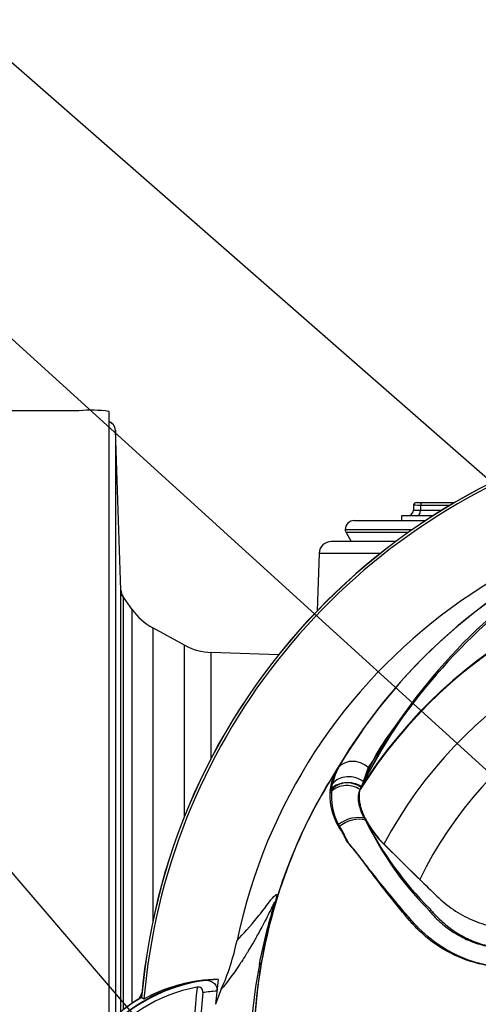
# Model space of a CAD drawing. Units: millimetres. Extents: x 0 to 594, y 0 to 420.
# Drawn here: x 319 to 334, y 193 to 226 of the extents above; entities that cross this region are included whole.
import ezdxf
from ezdxf import colors
from ezdxf.entities.mleader import LeaderData, LeaderLine
from ezdxf.enums import TextEntityAlignment as Align
from ezdxf.math import Vec2, Vec3

# ---------------------------------------------------------------- set-up
doc = ezdxf.new("R2010")
doc.units = ezdxf.units.MM
for name, color, linetype in [('Default', 7, 'Continuous'), ('II0-20SHORT-STD', 7, 'Continuous'), ('II2-01-STD', 7, 'Continuous'), ('PART4', 7, 'Continuous'), ('TSH-1', 7, 'Continuous')]:
    doc.layers.add(name, color=color, linetype=linetype)
doc.styles.add('SEACAD_Arial', font='arial.ttf')
doc.dimstyles.new('ISO-InstDr', dxfattribs={"dimtxt": 3.2, "dimasz": 4.48, "dimexe": 1.6, "dimexo": 1.6, "dimgap": 0.8, "dimtad": 1, "dimdec": 0, "dimlfac": 5, "dimzin": 0, "dimdsep": 46, "dimtxsty": 'SEACAD_Arial', "dimblk1": '_SE_FILLED', "dimblk2": '_SE_FILLED', "dimsah": 1, "dimcen": 1.6, "dimadec": 0, "dimazin": 0, "dimtfac": 0.5, "dimtofl": 0, "dimtmove": 0, "dimatfit": 3, "dimfxl": 1, "dimtzin": 0, "dimarcsym": 0})

# ---------------------------------------------------------------- blocks, each defined once
blk = doc.blocks.new('SE5')
at = {"layer": 'II0-20SHORT-STD', "color": 7, "linetype": 'Continuous'}
for p, q in [((331.527, 202.606), (330.494, 200.788)), ((329.433, 200.522), (329.464, 200.722)), ((330.494, 200.788), (330.419, 200.632)), ((331.156, 198.735), (332.322, 197.573)), ((323.195, 193.567), (323.116, 193.616))]:
    blk.add_line(p, q, dxfattribs=at)
for centre, radius, start, end in [((344.235, 191.776), 21.199, 94.9824, 175.02), ((344.235, 191.776), 21.116, 108.575, 175.1363), ((345.594, 191.859), 18.504, 111.216, 149.2863), ((347.676, 191.754), 19.457, 117.7253, 146.0996), ((344.235, 191.776), 16.41, 32.6608, 147.3392), ((336.587, 198.53), 6.497, 141.1537, 159.6693), ((344.235, 191.776), 17.395, 146.7633, 170.9735), ((331.568, 200.266), 2.153, 150.9841, 167.7848), ((331.451, 200.325), 2.027, 174.4458, 208.2434), ((333.368, 200.978), 3.15, 206.6694, 225.3916), ((339.709, 203.68), 10.038, 204.2089, 224.9884), ((344.235, 191.776), 17.395, 170.9735, 189.5731), ((325.938, 188.781), 5.46, 97.8333, 143.1964), ((325.782, 188.788), 5.434, 96.2054, 118.4314), ((325.938, 188.781), 5.271, 100.7207, 143.1988), ((344.235, 191.776), 19.4, 173.5366, 186.4832), ((325.938, 188.781), 5.06, 93.6648, 98.9615), ((325.938, 188.781), 5.599, 120.2729, 143.1947), ((344.235, 191.776), 19.189, 174.0074, 186.0146)]:
    blk.add_arc(centre, radius, start, end, dxfattribs=at)
for centre, major_axis, ratio, start_param, end_param in [((330.015, 200.178), (0.694, -0.095), 0.824643, 1.065551, 2.669972), ((330.051, 200.366), (0.681, -0.163), 0.833983, 1.075242, 2.775835), ((330.117, 199.13), (0.659, 0.236), 0.615855, 0.651462, 2.08908), ((319.159, 195.76), (7.904, -1.235), 0.075717, -0.128841, -0.034022)]:
    blk.add_ellipse(centre, major_axis=major_axis, ratio=ratio, start_param=start_param, end_param=end_param, dxfattribs=at)
for points, knots in [([(330.553, 199.564), (330.527, 199.617), (330.504, 199.67), (330.462, 199.773), (330.443, 199.824), (330.412, 199.924), (330.398, 199.973), (330.377, 200.07), (330.368, 200.117), (330.352, 200.254), (330.351, 200.339), (330.369, 200.496), (330.389, 200.569), (330.419, 200.632)], [0, 0, 0, 0, 0.125, 0.125, 0.25, 0.25, 0.375, 0.375, 0.5, 0.5, 0.75, 0.75, 1, 1, 1, 1]), ([(336.485, 194.537), (336.098, 194.559), (335.711, 194.583), (335.133, 194.624), (334.94, 194.634), (334.557, 194.686), (334.37, 194.725), (333.821, 194.878), (333.468, 195.03), (332.815, 195.421), (332.52, 195.655), (332.122, 196.06), (331.999, 196.205), (331.756, 196.496), (331.637, 196.641), (331.282, 197.079), (331.053, 197.374), (330.717, 197.817), (330.607, 197.964), (330.389, 198.259), (330.283, 198.409), (330.115, 198.614), (330.058, 198.676), (329.961, 198.808), (329.923, 198.88), (329.853, 199.028), (329.82, 199.105), (329.74, 199.241), (329.7, 199.304), (329.665, 199.366)], [0, 0, 0, 0, 0.125, 0.125, 0.1875, 0.1875, 0.25, 0.25, 0.375, 0.375, 0.5, 0.5, 0.5625, 0.5625, 0.625, 0.625, 0.75, 0.75, 0.8125, 0.8125, 0.875, 0.875, 0.90625, 0.90625, 0.9375, 0.9375, 0.96875, 0.96875, 1, 1, 1, 1]), ([(332.609, 196.583), (332.613, 196.579), (332.616, 196.575), (332.623, 196.566), (332.634, 196.553), (332.659, 196.523), (332.68, 196.497), (332.724, 196.446), (332.754, 196.412), (332.844, 196.313), (332.907, 196.25), (333.101, 196.067), (333.239, 195.954), (333.46, 195.801), (333.536, 195.753), (333.693, 195.661), (333.773, 195.619), (334.018, 195.501), (334.186, 195.436), (334.532, 195.334), (334.71, 195.297), (334.939, 195.269), (334.985, 195.264), (335.076, 195.256), (335.122, 195.253), (335.26, 195.244), (335.352, 195.238), (335.812, 195.209), (336.18, 195.189), (336.549, 195.171)], [0, 0, 0, 0, 0.003906, 0.003906, 0.007812, 0.015625, 0.03125, 0.03125, 0.0625, 0.0625, 0.125, 0.125, 0.25, 0.25, 0.3125, 0.3125, 0.375, 0.375, 0.5, 0.5, 0.625, 0.625, 0.65625, 0.65625, 0.6875, 0.6875, 0.75, 0.75, 1, 1, 1, 1]), ([(325.194, 194.19), (325.244, 194.196), (325.292, 194.194), (325.387, 194.175), (325.434, 194.158), (325.519, 194.102), (325.557, 194.062), (325.597, 193.985), (325.607, 193.956), (325.618, 193.895), (325.619, 193.863), (325.615, 193.831)], [0, 0, 0, 0, 0.25, 0.25, 0.5, 0.5, 0.75, 0.75, 0.875, 0.875, 1, 1, 1, 1]), ([(325.15, 193.78), (325.153, 193.807), (325.152, 193.834), (325.138, 193.885), (325.126, 193.909), (325.089, 193.944), (325.064, 193.956), (325.012, 193.966), (324.985, 193.965), (324.958, 193.96)], [0, 0, 0, 0, 0.25, 0.25, 0.5, 0.5, 0.75, 0.75, 1, 1, 1, 1])]:
    blk.add_open_spline(points, degree=3, knots=knots, dxfattribs=at)
at = {"layer": 'II2-01-STD', "color": 7, "linetype": 'Continuous'}
for p, q in [((321.035, 213.126), (313.035, 213.126)), ((322.035, 192.776), (322.035, 213.103)), ((322.431, 207.158), (322.245, 212.481)), ((322.245, 212.481), (322.245, 192.995)), ((332.157, 209.98), (332.151, 209.819)), ((332.257, 210.076), (332.453, 210.076)), ((332.392, 209.98), (332.386, 209.819)), ((333.362, 209.98), (332.392, 209.98)), ((332.453, 210.076), (333.525, 210.076)), ((332.791, 209.626), (331.757, 209.626)), ((331.757, 209.626), (331.757, 209.476)), ((332.386, 209.819), (333.097, 209.819)), ((330.185, 209.476), (332.56, 209.476)), ((329.885, 209.176), (332.117, 209.176)), ((331.975, 209.076), (329.911, 209.076)), ((329.911, 209.076), (330.085, 208.776)), ((331.562, 208.776), (329.421, 208.776)), ((329.021, 208.39), (328.954, 206.477)), ((329.021, 208.39), (331.06, 208.39)), ((322.431, 193.151), (322.431, 207.158)), ((322.804, 206.516), (322.464, 207.002)), ((322.503, 206.943), (322.503, 193.208)), ((322.804, 193.426), (322.804, 206.516)), ((323.488, 205.906), (323.488, 196.152)), ((324.547, 205.33), (323.488, 205.906)), ((324.547, 199.65), (324.547, 205.33)), ((325.432, 201.577), (325.432, 205.089)), ((327.669, 205.011), (325.432, 205.089))]:
    blk.add_line(p, q, dxfattribs=at)
for centre, radius, start, end in [((321.416, 208.043), 5.098, 83.0271, 94.2883), ((332.257, 209.976), 0.1, 90, 177.1965), ((331.952, 209.826), 0.2, 270, 359.1571), ((330.185, 209.176), 0.3, 90, 180), ((330.085, 209.176), 0.2, 180, 210), ((329.421, 208.376), 0.4, 90, 178), ((418.186, 276.359), 118.211, 215.92853, 215.96018), ((324.442, 207.663), 2, 215, 241.5), ((325.502, 207.088), 2, 241.5, 268), ((322.735, 193.852), 0.4, 311.682, 346.9802)]:
    blk.add_arc(centre, radius, start, end, dxfattribs=at)
for centre, major_axis, ratio, start_param, end_param in [((321.945, 212.47), (0.3, 0), 0.99972, 0.034907, 1.267127), ((332.758, 209.976), (0.6, -0.004), 0.00257, 2.225458, 3.141513), ((332.453, 209.976), (0, -0.1), 0.608447, 3.141593, 4.677482), ((332.752, 209.826), (0.601, 0.007), 0.005132, 3.136923, 4.057392), ((332.265, 209.826), (0, 0.2), 0.608447, 3.141593, 4.677482), ((322.831, 207.172), (-0.4, 0), 0.999805, 0.034907, 0.610865)]:
    blk.add_ellipse(centre, major_axis=major_axis, ratio=ratio, start_param=start_param, end_param=end_param, dxfattribs=at)
for points, knots in [([(322.241, 212.489), (322.238, 212.524), (322.231, 212.581), (322.184, 212.658), (322.129, 212.711), (322.078, 212.742), (322.046, 212.754), (322.034, 212.757)], [0, 0, 0, 0, 0.1294861, 0.2532771, 0.356327, 0.4439474, 0.5005024, 0.5005024, 0.5005024, 0.5005024]), ([(322.489, 206.966), (322.489, 206.966), (322.488, 206.967), (322.484, 206.973), (322.474, 206.99), (322.455, 207.031), (322.433, 207.091), (322.436, 207.137), (322.437, 207.158)], [0.6641957, 0.6641957, 0.6641957, 0.6641957, 0.6978507, 0.7434428, 0.7765637, 0.8195985, 0.9284816, 1, 1, 1, 1])]:
    blk.add_open_spline(points, degree=3, knots=knots, dxfattribs=at)
at = {"layer": 'PART4', "color": 7, "linetype": 'Continuous'}
for p, q in [((331.812, 202.969), (330.649, 201.26)), ((330.649, 201.26), (330.411, 200.6)), ((330.411, 200.6), (330.377, 200.531)), ((331.166, 198.711), (332.361, 197.544)), ((327.095, 194.772), (327.03, 194.718)), ((325.765, 193.892), (325.572, 193.391)), ((323.195, 193.567), (323.111, 193.619))]:
    blk.add_line(p, q, dxfattribs=at)
for centre, radius, start, end in [((344.235, 191.776), 21.203, 94.9893, 175.0132), ((344.235, 191.776), 21.116, 108.575, 175.1363), ((344.235, 191.776), 18.331, 191.752, 168.248), ((345.444, 191.918), 18.356, 110.8003, 149.6074), ((348.071, 191.175), 20.086, 117.2776, 144.0454), ((344.235, 191.776), 16.391, 33.0862, 147.7158), ((344.235, 191.776), 14.794, 28.4569, 152.0488), ((344.235, 191.776), 13.2, 26.4899, 154.0915), ((345.748, 193.127), 17.061, 144.769, 154.0213), ((344.235, 191.776), 17.4, 147.1892, 170.0849), ((331.175, 200.297), 1.809, 149.8805, 173.4189), ((331.322, 200.334), 1.953, 177.7586, 212.4108), ((330.886, 200.335), 1.517, 173.588, 177.1517), ((333.526, 201.154), 3.396, 208.9856, 226.004), ((341.052, 204.905), 11.804, 207.2107, 224.9805), ((318.497, 197.136), 7.958, 335.9453, 348.2128), ((341.995, 191.776), 15.251, 168.8791, 191.1209), ((344.446, 191.776), 17.608, 170.2033, 189.7967), ((325.938, 188.781), 5.446, 92.908, 143.1965), ((325.781, 188.789), 5.433, 91.2557, 118.4334), ((344.235, 191.776), 18.733, 172.5022, 175.0561), ((325.938, 188.781), 5.603, 120.2988, 143.1947)]:
    blk.add_arc(centre, radius, start, end, dxfattribs=at)
for centre, major_axis, ratio, start_param, end_param in [((330.199, 200.826), (-0.607, 0.349), 0.886981, 4.461749, 6.226471), ((329.955, 200.071), (-0.697, 0.064), 0.843587, 4.141643, 5.780169), ((329.966, 200.159), (-0.693, 0.102), 0.848447, 4.145457, 5.837675), ((330.115, 199.06), (-0.644, -0.275), 0.612464, 3.734384, 5.181512)]:
    blk.add_ellipse(centre, major_axis=major_axis, ratio=ratio, start_param=start_param, end_param=end_param, dxfattribs=at)
for points, knots in [([(330.555, 199.508), (330.527, 199.56), (330.501, 199.611), (330.455, 199.712), (330.434, 199.761), (330.398, 199.858), (330.383, 199.906), (330.358, 199.999), (330.347, 200.045), (330.325, 200.176), (330.32, 200.257), (330.333, 200.405), (330.35, 200.473), (330.377, 200.531)], [0, 0, 0, 0, 0.125, 0.125, 0.25, 0.25, 0.375, 0.375, 0.5, 0.5, 0.75, 0.75, 1, 1, 1, 1]), ([(336.499, 194.542), (336.121, 194.561), (335.745, 194.582), (335.181, 194.618), (334.993, 194.629), (334.622, 194.683), (334.438, 194.723), (333.893, 194.878), (333.538, 195.033), (332.891, 195.419), (332.59, 195.657), (332.192, 196.056), (332.07, 196.199), (331.826, 196.482), (331.705, 196.624), (331.347, 197.052), (331.114, 197.34), (330.771, 197.773), (330.659, 197.917), (330.437, 198.204), (330.328, 198.348), (330.162, 198.551), (330.104, 198.614), (329.995, 198.74), (329.949, 198.807), (329.87, 198.949), (329.838, 199.026), (329.757, 199.164), (329.713, 199.226), (329.673, 199.287)], [0, 0, 0, 0, 0.125, 0.125, 0.1875, 0.1875, 0.25, 0.25, 0.375, 0.375, 0.5, 0.5, 0.5625, 0.5625, 0.625, 0.625, 0.75, 0.75, 0.8125, 0.8125, 0.875, 0.875, 0.90625, 0.90625, 0.9375, 0.9375, 0.96875, 0.96875, 1, 1, 1, 1]), ([(332.361, 197.544), (332.55, 197.36), (332.739, 197.175), (333.098, 196.825), (333.283, 196.674), (333.676, 196.409), (333.883, 196.295), (334.315, 196.106), (334.538, 196.032), (334.993, 195.925), (335.224, 195.893), (335.889, 195.861), (336.323, 195.841), (336.756, 195.821)], [0, 0, 0, 0, 0.158652, 0.158652, 0.301912, 0.301912, 0.445172, 0.445172, 0.588433, 0.588433, 0.731693, 0.731693, 1, 1, 1, 1]), ([(327.03, 194.718), (327.105, 195.103), (327.193, 195.487), (327.342, 196.061), (327.395, 196.253), (327.476, 196.536), (327.505, 196.635), (327.533, 196.736), (327.538, 196.76), (327.544, 196.788), (327.543, 196.793), (327.539, 196.797), (327.532, 196.785), (327.516, 196.757), (327.506, 196.738), (327.476, 196.678), (327.454, 196.631), (327.384, 196.49), (327.336, 196.391), (327.191, 196.106), (327.097, 195.93), (326.94, 195.644), (326.875, 195.532), (326.714, 195.253), (326.648, 195.144), (326.511, 194.922), (326.447, 194.822), (326.142, 194.362), (325.947, 194.114), (325.765, 193.892)], [0, 0, 0, 0, 0.03125, 0.03125, 0.046875, 0.046875, 0.054687, 0.054687, 0.058594, 0.058594, 0.0625, 0.0625, 0.070312, 0.070312, 0.078125, 0.078125, 0.09375, 0.09375, 0.125, 0.125, 0.1875, 0.1875, 0.25, 0.25, 0.375, 0.375, 0.5, 0.5, 1, 1, 1, 1]), ([(326.288, 195.51), (326.502, 195.744), (326.723, 195.981), (327.031, 196.358), (327.094, 196.437), (327.226, 196.61), (327.296, 196.707), (327.434, 196.886), (327.503, 196.972), (327.577, 197.036), (327.591, 197.047), (327.605, 197.043), (327.609, 197.038), (327.608, 197), (327.604, 196.97), (327.566, 196.824), (327.547, 196.756), (327.506, 196.605), (327.483, 196.52), (327.414, 196.26), (327.367, 196.077), (327.236, 195.524), (327.159, 195.148), (327.095, 194.772)], [0, 0, 0, 0, 0.5, 0.5, 0.625, 0.625, 0.75, 0.75, 0.875, 0.875, 0.90625, 0.90625, 0.921875, 0.921875, 0.9375, 0.9375, 0.945312, 0.945312, 0.953125, 0.953125, 0.96875, 0.96875, 1, 1, 1, 1]), ([(332.703, 196.562), (332.706, 196.557), (332.71, 196.553), (332.717, 196.545), (332.727, 196.532), (332.752, 196.502), (332.803, 196.443), (332.848, 196.394), (332.939, 196.297), (333.002, 196.234), (333.134, 196.113), (333.201, 196.055), (333.34, 195.944), (333.412, 195.892), (333.631, 195.742), (333.785, 195.653), (334.027, 195.537), (334.11, 195.501), (334.279, 195.436), (334.364, 195.407), (334.621, 195.33), (334.794, 195.293), (335.057, 195.258), (335.146, 195.249), (335.323, 195.239), (335.412, 195.233), (335.855, 195.208), (336.211, 195.19), (336.567, 195.174)], [0, 0, 0, 0, 0.003906, 0.003906, 0.007812, 0.015625, 0.03125, 0.0625, 0.0625, 0.125, 0.125, 0.1875, 0.1875, 0.25, 0.25, 0.375, 0.375, 0.4375, 0.4375, 0.5, 0.5, 0.625, 0.625, 0.6875, 0.6875, 0.75, 0.75, 1, 1, 1, 1])]:
    blk.add_open_spline(points, degree=3, knots=knots, dxfattribs=at)
blk = doc.blocks.new('DMBLK98')
at = {"layer": 'Default', "linetype": 'Continuous'}
for points in [[(302.215, 263.761), (297.735, 263.014), (302.215, 262.267)], [(351.755, 263.761), (351.755, 262.267), (356.235, 263.014)]]:
    blk.add_hatch(color=7, dxfattribs=at).paths.add_polyline_path(points)
at = {"layer": 'Default', "color": 7, "linetype": 'Continuous'}
for p, q in [((297.735, 214.176), (297.735, 264.614)), ((356.235, 231.037), (356.235, 264.614)), ((356.235, 263.014), (297.735, 263.014))]:
    blk.add_line(p, q, dxfattribs=at)
at = {"layer": 'Default', "color": 7, "linetype": 'Continuous', "style": 'SEACAD_Arial'}
for s, p in [('293', (320.55, 270.854)), ('(', (317.489, 267.014)), ('11.52"', (320.55, 267.014)), (')', (335.019, 267.014))]:
    blk.add_text(s, height=3.2, dxfattribs=at).set_placement(p, align=Align.TOP_LEFT)
blk = doc.blocks.new('_SE_FILLED')
at = {"color": 0}
blk.add_line((0, 0), (-1, 0), dxfattribs=at)
blk.add_solid([(0, 0), (-1, -0.1665), (-1, 0.1665), (0, 0)], dxfattribs=at)
blk = doc.blocks.new('DMBLK102')
at = {"layer": 'Default', "linetype": 'Continuous'}
for points in [[(320.115, 254.161), (315.635, 253.414), (320.115, 252.667)], [(351.755, 254.161), (351.755, 252.667), (356.235, 253.414)]]:
    blk.add_hatch(color=7, dxfattribs=at).paths.add_polyline_path(points)
at = {"layer": 'Default', "color": 7, "linetype": 'Continuous'}
for p, q in [((315.635, 174.376), (315.635, 255.014)), ((356.235, 90.423), (356.235, 255.014)), ((356.235, 253.414), (315.635, 253.414))]:
    blk.add_line(p, q, dxfattribs=at)
at = {"layer": 'Default', "color": 7, "linetype": 'Continuous', "style": 'SEACAD_Arial'}
for s, p in [('203', (330.752, 261.254)), ('(', (327.691, 257.414)), (')', (342.717, 257.414)), ('7.99"', (330.752, 257.414))]:
    blk.add_text(s, height=3.2, dxfattribs=at).set_placement(p, align=Align.TOP_LEFT)

msp = doc.modelspace()

# ---------------------------------------------------------------- block references
at = {"layer": 'TSH-1'}
msp.add_blockref('SE5', (0, 0), dxfattribs=at)

# ---------------------------------------------------------------- dimensions: what is measured, and where the dimension line sits
at = {"layer": 'Default', "color": 7, "linetype": 'Continuous'}
for base, p1, p2, picture, middle in [((297.734702114, 263.013852272), (356.234702114, 229.436719302), (297.734702114, 212.576249453), 'DMBLK98', (326.984702441, 263.013852272)), ((315.635, 253.414), (356.235, 88.823), (315.635, 172.776), 'DMBLK102', (335.935, 253.414))]:
    dim = msp.add_linear_dim(base=base, p1=p1, p2=p2, text='\\A1;<>', dimstyle='ISO-InstDr', override={"dimpost": '\\X'}, dxfattribs=at)
    dim.commit()
    dim.dimension.update_dxf_attribs({"geometry": picture, "text_midpoint": middle, "dimtype": 160})

# ---------------------------------------------------------------- leaders
ml = msp.add_multileader_mtext('Standard', dxfattribs=at)
ml.set_content('{\\pxsm0.9;\\fArial|b0||i0||c0|p34;\\W1.;DISPLAY WINDOW\\P}', color=256)
ml.set_leader_properties()
ml.build(insert=Vec2(0, 0))
ml.multileader.update_dxf_attribs({"dogleg_length": 10.417, "arrow_head_size": 4.48})
ctx = ml.context
ctx.base_point, ctx.char_height, ctx.arrow_head_size, ctx.landing_gap_size = Vec3(240.175, 247.638), 3.2, 4.48, 1.12
notes = []
notes.append((ctx, [(0, (1, 1, 0), (293.027, 247.238), (-1, 0), 10.417, [(0, [(341.691, 204.67)], 0, [])])]))
ctx.mtext.insert = Vec3(242.175, 248.866)
ml = msp.add_multileader_mtext('Standard', dxfattribs=at)
ml.set_content('{\\pxsm0.9;\\fArial|b0||i0||c0|p34;\\W1.;LOCAL/REMOTE/STOP\\PSWITCH\\P}', color=256)
ml.set_leader_properties()
ml.build(insert=Vec2(0, 0))
ml.multileader.update_dxf_attribs({"dogleg_length": 9.6, "arrow_head_size": 4.48})
ctx = ml.context
ctx.base_point, ctx.char_height, ctx.arrow_head_size, ctx.landing_gap_size = Vec3(231.792, 239.915), 3.2, 4.48, 1.12
notes.append((ctx, [(0, (1, 1, 0), (292.394, 239.515), (-1, 0), 9.6, [(0, [(350.635, 186.577)], 0, [])])]))
ctx.mtext.insert = Vec3(233.792, 241.143)
ml = msp.add_multileader_mtext('Standard', dxfattribs=at)
ml.set_content('{\\pxsm0.9;\\fArial|b0||i0||c0|p34;\\W1.;OPEN/CLOSE SWITCH\\P}', color=256)
ml.set_leader_properties()
ml.build(insert=Vec2(0, 0))
ml.multileader.update_dxf_attribs({"dogleg_length": 9.6, "arrow_head_size": 4.48})
ctx = ml.context
ctx.base_point, ctx.char_height, ctx.arrow_head_size, ctx.landing_gap_size = Vec3(234.359, 226.626), 3.2, 4.48, 1.12
notes.append((ctx, [(0, (1, 1, 0), (294.41, 226.226), (-1, 0), 9.6, [(0, [(333.621, 180.495)], 0, [])])]))
ctx.mtext.insert = Vec3(236.359, 227.853)
for ctx, leaders in notes:
    for number, flags, end, landing, length, lines in leaders:
        leader = LeaderData()
        leader.index, (leader.has_last_leader_line, leader.has_dogleg_vector, leader.attachment_direction) = number, flags
        leader.last_leader_point, leader.dogleg_vector, leader.dogleg_length = Vec3(end), Vec3(landing), length
        for number, points, colour, breaks in lines:
            line = LeaderLine()
            line.index, line.vertices, line.color, line.breaks = number, Vec3.list(points), colors.encode_raw_color(colour), breaks
            leader.lines.append(line)
        ctx.leaders.append(leader)

doc.saveas('drawing.dxf')
